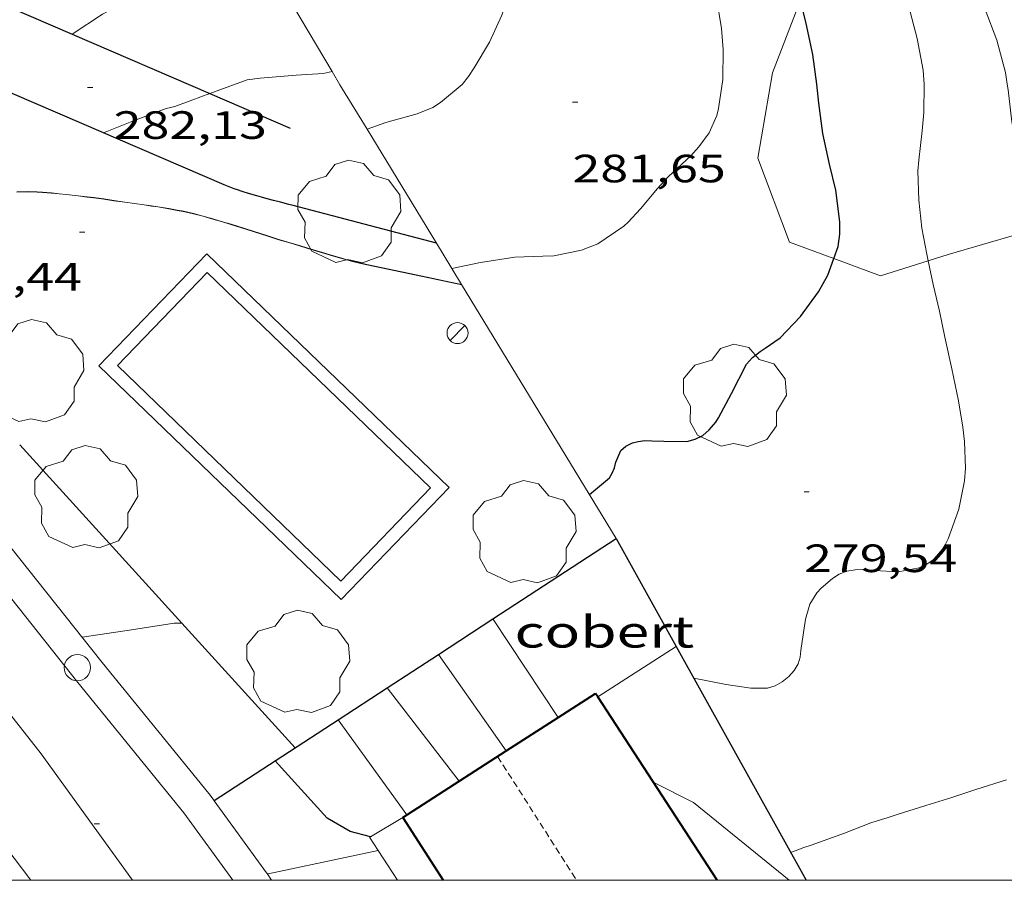
# Model space of a CAD drawing. Units: inches. Extents: x 452995 to 454005, y 4602498 to 4603002.
# Drawn here: x 453313 to 453350, y 4602500 to 4602533 of the extents above; entities that cross this region are included whole.
import ezdxf
from ezdxf.enums import TextEntityAlignment as Align

# ---------------------------------------------------------------- set-up
doc = ezdxf.new("R2010")
doc.units = ezdxf.units.IN
doc.header["$MEASUREMENT"] = 0
doc.linetypes.add('TRAZOS2', pattern=[0.375, 0.25, -0.125])
for name, color, linetype, lineweight in [('ARBRE', 7, 'Continuous', 0), ('BOSC', 7, 'Continuous', 0), ('CARENER', 7, 'Continuous', 0), ('COBERT', 7, 'Continuous', 0), ('CORBA DE NIVELL', 7, 'Continuous', 0), ('CORBA MESTRA', 7, 'Continuous', 0), ('COTA ALTIMETRICA', 7, 'Continuous', 0), ('EIX VIA URBANA PAVIMENTADA', 7, 'Continuous', 0), ('FACANA EXTERIOR', 7, 'Continuous', 0), ('FANAL', 7, 'Continuous', 0), ('MARC FULL', 7, 'Continuous', 0), ('MUR', 7, 'Continuous', 0), ('MUR CONTENCIO', 7, 'Continuous', 0), ('PAL', 7, 'Continuous', 0), ('PISCINA', 7, 'Continuous', 0), ('PORTA ACCES DE VEHICLES', 7, 'Continuous', 0), ('PORXO', 7, 'Continuous', 0), ('TANCA DE VEGETACIO', 7, 'Continuous', 0), ('VORERA', 7, 'Continuous', 0)]:
    doc.layers.add(name, color=color, linetype=linetype, lineweight=lineweight)
doc.styles.add('Style-Arial', font='ARIAL.TTF')
doc.linetypes.add('bosc', pattern='A,-2.235,[9,dgnlstyle-mataro.shx,S=0.035752,R=0,X=0,Y=0],-2.235', length=4.47)
doc.linetypes.add('tancaveg', pattern='A,-0.5,[1,dgnlstyle-mataro.shx,S=0.012544,R=0,X=0,Y=0],-1.1', length=1.6)

# ---------------------------------------------------------------- blocks, each defined once
blk = doc.blocks.new('ARBRE')
at = {"color": 0, "linetype": 'ByBlock', "lineweight": -2, "flags": 128}
blk.add_lwpolyline([(-0.507, -1.872), (-1.415, -1.448), (-1.697, -0.9400000000000001), (-1.675, -0.342), (-1.951, 0.138), (-1.943, 0.686), (-1.511, 1.208), (-0.871, 1.406), (-0.543, 1.846), (-0.027, 2.012), (0.541, 1.882), (0.933, 1.428), (1.495, 1.262), (1.921, 0.6940000000000001), (1.969, 0.068), (1.593, -0.562), (1.593, -1.098), (1.229, -1.618), (0.505, -1.886), (-0.049, -1.762), (-0.507, -1.872)], dxfattribs=at)
blk = doc.blocks.new('FANAL')
at = {"color": 0, "linetype": 'ByBlock', "lineweight": -2}
blk.add_line((0.283, 0.283), (-0.283, -0.283), dxfattribs=at)
blk.add_circle((0.0002620689868927002, 0.0006722288131713868), 0.40000000060146, dxfattribs=at)
blk = doc.blocks.new('PAL')
at = {"color": 0, "linetype": 'ByBlock', "lineweight": -2}
blk.add_circle((0, 0), 0.5000000000992941, dxfattribs=at)
blk = doc.blocks.new('COTA')
at = {"color": 0, "linetype": 'ByBlock', "lineweight": -2}
blk.add_line((0, 0), (0.2, 0), dxfattribs=at)

msp = doc.modelspace()

# ---------------------------------------------------------------- linework, layer by layer
at = {"layer": 'BOSC', "color": 3, "linetype": 'bosc', "lineweight": 20}
for points in [[(453343.9848669966, 4602523.635492681, 284.6631136166886), (453342.3023817383, 4602524.255472779, 284.9404417709761), (453341.0954041092, 4602527.450486892, 284.6774413632209), (453341.643429641, 4602530.703487776, 283.9394402190256), (453342.7112352753, 4602533.470224865, 283.1603932611212)], [(453352.2259899486, 4602519.374246763, 281.5916747385413), (453351.9713856055, 4602522.789397142, 281.4374363399248), (453350.9393973823, 4602524.552407706, 282.4804379569921), (453348.3303875633, 4602523.791426323, 283.4384394422752), (453347.5702756525, 4602523.553012462, 283.7137432951174)], [(453347.5702756525, 4602523.553012462, 283.7137432951174), (453345.7543774387, 4602522.983444615, 284.3714408887985), (453343.9848669966, 4602523.635492681, 284.6631136166886)]]:
    msp.add_polyline3d(points, dxfattribs=at)
at = {"layer": 'CARENER', "color": 1, "linetype": 'TRAZOS2', "lineweight": 20, "elevation": 284.4204409646627}
msp.add_lwpolyline([(453331.1962161978, 4602504.707526747), (453334.1974775669, 4602500)], dxfattribs=at)
at = {"layer": 'COBERT', "color": 1, "linetype": 'Continuous', "lineweight": 0}
for points, elevation in [([(453331.0102555706, 4602509.93453626), (453331.0103198535, 4602509.934439511)], 278.9894325445348), ([(453331.0103198535, 4602509.934439511), (453333.4990477536, 4602506.188787371)], 278.9894334226556), ([(453337.9870076085, 4602508.889321327), (453335.0016247886, 4602506.980747811)], 279.7304231082721), ([(453337.9872584605, 4602508.889481698), (453337.9870076085, 4602508.889321327)], 279.730433693403)]:
    msp.add_lwpolyline(points, dxfattribs=dict(at, elevation=elevation))
at = {"layer": 'COBERT', "color": 1, "linetype": 'Continuous', "lineweight": 0, "flags": 128}
for points, elevation in [([(453335.0016247886, 4602506.980747811), (453335.0012393465, 4602506.980501396)], 279.6044497624466), ([(453333.4990477536, 4602506.188787371), (453333.4992310065, 4602506.188511567)], 279.0234300939593)]:
    msp.add_lwpolyline(points, dxfattribs=dict(at, elevation=elevation))
at = {"layer": 'CORBA DE NIVELL', "color": 30, "linetype": 'Continuous', "lineweight": 0}
for points, elevation in [([(453352.2259899486, 4602519.374246763), (453352.2473605468, 4602519.430389841), (453352.4043660105, 4602520.118389716), (453352.4093749108, 4602521.290391495), (453352.2903823822, 4602522.299393962), (453352.0873905047, 4602523.411397227), (453351.7943984954, 4602524.524401176), (453351.4994066575, 4602525.660405176), (453351.2114142083, 4602526.714408994), (453350.9724214253, 4602527.714412358), (453350.7484295988, 4602528.837415799), (453350.6134385856, 4602530.049418702), (453350.5774401383, 4602530.261419304), (453350.5094434852, 4602530.716420526), (453350.1854523079, 4602531.94542489), (453349.7324604376, 4602533.109430132), (453349.3414668954, 4602534.040434541), (453348.9204732384, 4602534.962439165), (453348.3294812754, 4602536.14244548), (453347.7694887611, 4602537.243451434), (453347.5018428149, 4602537.765469184)], 278.0004310112), ([(453347.5702756525, 4602523.553012462), (453347.5163863999, 4602523.804432518), (453347.3353936385, 4602524.795435429), (453347.2124015513, 4602525.863438018), (453347.1764098874, 4602526.969440005), (453347.2124130844, 4602527.383440374), (453347.3394216732, 4602528.489441126), (453347.4104271173, 4602529.192441677), (453347.41843518, 4602530.253443261), (453347.3824393125, 4602530.80544439), (453347.1564480445, 4602532.002447961), (453346.8234570961, 4602533.263452442), (453346.4514659658, 4602534.508457195), (453346.105474451, 4602535.697461664), (453345.9549198141, 4602536.223691843)], 279.0004325616001), ([(453315.018955018, 4602532.169063552), (453316.1624070562, 4602532.933684573), (453317.3074135053, 4602533.549676839), (453317.7384151751, 4602533.681673774), (453318.1574171449, 4602533.855670866), (453319.3404215968, 4602534.200662424), (453320.3550287119, 4602534.449557879)], 283.0004387632001), ([(453326.2296183939, 4602528.551686058), (453326.9433925253, 4602528.815596387), (453328.135396824, 4602529.138587843), (453328.7313995843, 4602529.380583696), (453329.0284014409, 4602529.564581728), (453329.8414078912, 4602530.24857662), (453330.0874106323, 4602530.559575235), (453330.2994134269, 4602530.88457413), (453330.8914217881, 4602531.86557116), (453331.3504302846, 4602532.891569268), (453331.4601271233, 4602533.197254548)], 282.0004372128), ([(453315.0183994782, 4602532.168692065), (453315.018955018, 4602532.169063552)], 283.0004387632001), ([(453320.2503363448, 4602529.916511274), (453320.6243921446, 4602530.056646256), (453321.6733966466, 4602530.435638884), (453322.1673978602, 4602530.494635228), (453323.5294008823, 4602530.61462508), (453324.5624029543, 4602530.676617337), (453324.9023352371, 4602530.74560091)], 282.0004372128), ([(453316.2080377258, 4602528.419941648), (453317.3463780789, 4602528.872669293), (453318.5913835752, 4602529.342660575), (453318.9223846878, 4602529.421658185), (453319.5673875012, 4602529.660653662), (453320.2503363448, 4602529.916511274)], 282.0004372128), ([(453316.2073728758, 4602528.419677231), (453316.2080377258, 4602528.419941648)], 282.0004372128), ([(453326.2293894152, 4602528.551601395), (453326.2296183939, 4602528.551686058)], 282.0004372128), ([(453338.6592503267, 4602507.680474723), (453339.8852504293, 4602507.443465054), (453340.8212508637, 4602507.309457744), (453341.4622518499, 4602507.308452879), (453341.7572529218, 4602507.389450766), (453342.0122544856, 4602507.543449069), (453342.2692564472, 4602507.749447439), (453342.472258507, 4602507.979446256), (453342.6202606713, 4602508.234445527), (453342.6992626452, 4602508.478445307), (453342.730264666, 4602508.738445474), (453342.9002739359, 4602509.925446024), (453343.0752785701, 4602510.500445589), (453343.3352822662, 4602510.934444289), (453343.499283871, 4602511.11244332), (453343.9312873254, 4602511.479440612), (453344.1872888908, 4602511.633438908), (453344.4722901901, 4602511.746436921), (453344.7932911581, 4602511.808434581), (453345.1352917945, 4602511.822432008), (453345.5262921049, 4602511.78342898), (453346.4232930327, 4602511.72242208), (453347.2252955053, 4602511.884416246), (453347.5222969749, 4602512.017414199), (453347.7572985911, 4602512.182412672), (453347.9443002544, 4602512.363411534), (453348.1043020276, 4602512.564410632), (453348.2193036779, 4602512.75841006), (453348.3253055494, 4602512.983409604), (453348.7363147605, 4602514.113408237), (453348.9463232578, 4602515.190408314), (453348.9923269105, 4602515.662408696), (453348.9563345636, 4602516.678410545), (453348.8883385783, 4602517.221411902), (453348.7183459856, 4602518.23241476), (453348.47235477, 4602519.4404185), (453348.203363496, 4602520.645422407), (453347.9993706686, 4602521.632425486), (453347.7643780056, 4602522.647428843), (453347.5702756525, 4602523.553012462)], 279.0004325616001), ([(453329.4543542468, 4602523.257568717), (453329.4544323779, 4602523.257585143)], 281.0004356624), ([(453315.3902261409, 4602509.247653707), (453317.2662311663, 4602509.526639906), (453318.8892355415, 4602509.77162797), (453319.1820939527, 4602509.779621881)], 277.0004294608), ([(453331.5241609035, 4602504.918606183), (453328.9432879128, 4602508.587484789)], 278.0004310112), ([(453329.7300735165, 4602503.764709163), (453326.9912867672, 4602507.315488402)], 277.0004294608), ([(453327.7391939718, 4602502.484549524), (453325.132474774, 4602506.104217526)], 276.0004279104), ([(453331.5242183082, 4602504.918524578), (453331.5241609035, 4602504.918606183)], 278.0004310112), ([(453329.7302067707, 4602503.764536402), (453329.7300735165, 4602503.764709163)], 277.0004294608), ([(453342.342205739, 4602501.051436502), (453342.8442080045, 4602501.247432997), (453343.1192091289, 4602501.339431052), (453344.3852145059, 4602501.789422144), (453345.3902190385, 4602502.181415127), (453345.7972207014, 4602502.317412249), (453346.0072214745, 4602502.376410747), (453346.3972230125, 4602502.499407979), (453347.4752272864, 4602502.842400332), (453348.4652311506, 4602503.149393296), (453349.4212350532, 4602503.468386536), (453350.5442394498, 4602503.818378558)], 278.0004310112)]:
    msp.add_lwpolyline(points, dxfattribs=dict(at, elevation=elevation))
at = {"layer": 'CORBA DE NIVELL', "color": 30, "linetype": 'Continuous', "lineweight": 0, "flags": 128}
for points, elevation in [([(453329.4544323779, 4602523.257585143), (453330.5483576879, 4602523.487560773), (453331.8463612785, 4602523.695551247), (453332.9143631999, 4602523.730543198), (453333.3303639663, 4602523.746540066), (453334.3913671667, 4602523.951532333), (453335.0093699913, 4602524.197528026), (453335.9963765899, 4602524.865521573), (453336.1633780326, 4602525.021520547), (453336.6273825534, 4602525.522517803), (453337.2723894716, 4602526.302514119), (453337.6753934803, 4602526.748511752), (453338.5454008916, 4602527.54750639), (453338.8474039244, 4602527.885504622), (453339.2364086022, 4602528.422502504), (453339.5284140399, 4602529.079501307), (453339.5964161257, 4602529.340501195), (453339.7604247868, 4602530.448501669), (453339.7744334583, 4602531.588503331), (453339.707439379, 4602532.382505069), (453339.515448065, 4602533.566508361)], 281.0004356624), ([(453324.9023352371, 4602530.74560091), (453324.9024040049, 4602530.745614865)], 282.0004372128), ([(453319.1820939527, 4602509.779621881), (453319.1822360565, 4602509.77962576)], 277.0004294608), ([(453328.9432879128, 4602508.587484789), (453328.9432421453, 4602508.58754985)], 278.0004310112), ([(453326.9912867672, 4602507.315488402), (453326.9912294677, 4602507.31556269)], 277.0004294608), ([(453325.132474774, 4602506.104217526), (453325.1322173969, 4602506.104574917)], 276.0004279104), ([(453342.2887575492, 4602500), (453338.6412144553, 4602502.956467537), (453337.1132179743, 4602503.732480333)], 277.0004294608)]:
    msp.add_lwpolyline(points, dxfattribs=dict(at, elevation=elevation))
at = {"layer": 'CORBA MESTRA', "color": 30, "linetype": 'Continuous', "lineweight": 30}
for points, elevation in [([(453343.9848669966, 4602523.635492681), (453344.1513833529, 4602524.090458494), (453344.2113870045, 4602524.559458766), (453344.213390642, 4602525.038459493), (453344.0533994459, 4602526.231462558), (453343.821406613, 4602527.223465856), (453343.5614151178, 4602528.397469648), (453343.416423649, 4602529.551472537), (453343.3364290032, 4602530.273474264), (453343.1774372471, 4602531.392477206), (453342.9264458113, 4602532.572480939), (453342.7112352753, 4602533.470224865)], 280.0004341120001), ([(453334.6892971632, 4602514.664515674), (453335.0663001605, 4602514.982513306), (453335.4463031549, 4602515.299510914), (453335.5503046364, 4602515.473510395), (453335.6393063905, 4602515.68651005), (453335.6913080796, 4602515.898509984), (453335.8853117038, 4602516.336509191), (453336.0693132562, 4602516.503508054), (453336.3203146014, 4602516.629506345), (453336.5443153811, 4602516.686504734), (453336.800315998, 4602516.715502836), (453337.0653163937, 4602516.713500823), (453337.5183169444, 4602516.693497354), (453338.3943182038, 4602516.680490687), (453338.7113193402, 4602516.765488413), (453338.995320911, 4602516.914486489), (453339.238322866, 4602517.12248497), (453339.4883254464, 4602517.411483521), (453339.5923269203, 4602517.584483), (453340.0853346955, 4602518.508480691), (453340.6573440651, 4602519.626478084), (453340.8843462989, 4602519.874476747), (453341.184348547, 4602520.109474835), (453341.3743497597, 4602520.230473582), (453341.9383536387, 4602520.626469916), (453342.7133609786, 4602521.435465288), (453343.3943691895, 4602522.378461584), (453343.7553745292, 4602523.008459822), (453343.9848669966, 4602523.635492681)], 280.0004341120001), ([(453326.3601855665, 4602501.658558706), (453326.3596120396, 4602501.658706526)], 275.0004263600001)]:
    msp.add_lwpolyline(points, dxfattribs=dict(at, elevation=elevation))
at = {"layer": 'CORBA MESTRA', "color": 30, "linetype": 'Continuous', "lineweight": 30, "elevation": 275.0004263600001, "flags": 128}
msp.add_lwpolyline([(453326.3596120396, 4602501.658706526), (453325.584185881, 4602501.858564904), (453324.7171883989, 4602502.367572272), (453322.7312017924, 4602504.538590707)], dxfattribs=at)
at = {"layer": 'EIX VIA URBANA PAVIMENTADA', "color": 1, "linetype": 'Continuous', "lineweight": 20}
msp.add_polyline3d([(453317.3031471357, 4602500, 273.99641117231), (453313.8391900476, 4602504.807658593, 274.8804261739521), (453309.8772220096, 4602509.829696439, 275.7194274747376), (453305.6732505766, 4602514.453735506, 276.4634286282352)], dxfattribs=at)
at = {"layer": 'FACANA EXTERIOR', "color": 1, "linetype": 'Continuous', "lineweight": 40, "flags": 128}
for points, elevation in [([(453333.4990477536, 4602506.188787371), (453334.9216635711, 4602507.103766298)], 278.7686106163517), ([(453335.0016247886, 4602506.980747811), (453334.9216635702, 4602507.103766297)], 278.5529110265561)]:
    msp.add_lwpolyline(points, dxfattribs=dict(at, elevation=elevation))
at = {"layer": 'FACANA EXTERIOR', "color": 1, "linetype": 'Continuous', "lineweight": 40}
for points, elevation in [([(453339.5390656177, 4602500), (453335.0016247886, 4602506.980747811)], 278.4807154094959), ([(453331.5241609035, 4602504.918606183), (453333.4990477536, 4602506.188787371)], 278.6316575984705), ([(453329.7300735165, 4602503.764709163), (453331.5241609035, 4602504.918606183)], 278.5072425303509), ([(453327.5841929738, 4602502.384550549), (453329.7300735165, 4602503.764709163)], 278.3584315661574), ([(453327.5841929728, 4602502.384550544), (453329.1192027896, 4602500)], 278.3584315662433)]:
    msp.add_lwpolyline(points, dxfattribs=dict(at, elevation=elevation))
at = {"layer": 'MARC FULL', "color": 0, "linetype": 'Continuous'}
msp.add_lwpolyline([(454000, 4602500), (453000, 4602500)], dxfattribs=at)
at = {"layer": 'MUR', "color": 1, "linetype": 'Continuous', "lineweight": 20}
for points, elevation in [([(453324.9023352371, 4602530.74560091), (453323.1186801282, 4602533.763824703)], 284.0025458324321), ([(453325.1984006617, 4602530.244611843), (453324.9023352371, 4602530.74560091)], 283.8814401290147), ([(453325.1984006606, 4602530.244611843), (453326.2296183939, 4602528.551686058)], 283.8814401290729), ([(453326.2296183939, 4602528.551686058), (453328.8702643239, 4602524.216600033)], 283.6324893038383), ([(453328.8702643239, 4602524.216600033), (453329.4544323779, 4602523.257585143)], 282.9949993129815), ([(453329.4544323779, 4602523.257585143), (453329.821112605, 4602522.655614878)], 282.8539727242863)]:
    msp.add_lwpolyline(points, dxfattribs=dict(at, elevation=elevation))
at = {"layer": 'MUR', "color": 1, "linetype": 'Continuous', "lineweight": 20, "elevation": 282.7654508320048, "flags": 128}
msp.add_lwpolyline([(453329.821112605, 4602522.655614878), (453335.7058445876, 4602512.994789439)], dxfattribs=at)
at = {"layer": 'MUR', "color": 1, "linetype": 'Continuous', "lineweight": 20}
for points in [[(453312.9093506907, 4602526.169698767, 281.9884371941952), (453313.1543511389, 4602526.178696923, 281.990437197296), (453313.3383514393, 4602526.180695529, 281.9924372003969), (453313.4763516457, 4602526.17969448, 281.9944372034977), (453313.6823519119, 4602526.172692908, 281.9984372096993), (453313.8873521311, 4602526.159691331, 282.0044372190017), (453314.2273524458, 4602526.131688708, 282.0194372422577), (453314.5243526939, 4602526.103686412, 282.0354372670641), (453314.7843528996, 4602526.077684399, 282.0504372903201), (453315.2393532257, 4602526.027680868, 282.0794373352816), (453315.5803534433, 4602525.986678218, 282.1004373678401), (453315.8363535898, 4602525.953676224, 282.1144373895457), (453316.2203537982, 4602525.902673231, 282.1344374205536), (453316.6033539746, 4602525.84767024, 282.1484374422593), (453317.0233541705, 4602525.78766696, 282.1594374593137), (453317.7583545285, 4602525.684661224, 282.1734374810192), (453318.0333546514, 4602525.644659076, 282.1764374856704), (453318.2743547443, 4602525.607657189, 282.1794374903217), (453318.6943548643, 4602525.537653894, 282.1804374918721), (453319.0083549187, 4602525.480651423, 282.1804374918721), (453319.2433549264, 4602525.433649567, 282.1794374903217), (453319.4183549093, 4602525.39564818, 282.1784374887712), (453319.6813548467, 4602525.333646089, 282.17543748412), (453319.942354743, 4602525.266644004, 282.172437479469), (453320.3663544974, 4602525.147640603, 282.1654374686161), (453320.7343542409, 4602525.038637642, 282.1584374577633), (453321.0563539966, 4602524.940635047, 282.1514374469104), (453321.6163535218, 4602524.763630523, 282.1374374252048), (453322.4563527982, 4602524.496623735, 282.1124373864449), (453322.877352457, 4602524.365620338, 282.0994373662896), (453323.2993521551, 4602524.239616941, 282.0844373430336), (453323.6633519, 4602524.131614012, 282.0684373182273), (453323.9803516479, 4602524.033611454, 282.0504372903201), (453324.5363512125, 4602523.862606971, 282.0134372329553), (453324.953350903, 4602523.73660361, 281.9864371910944), (453325.2673507069, 4602523.646601088, 281.9684371631873), (453325.5043505811, 4602523.58159919, 281.9574371461329), (453325.6823505081, 4602523.535597769, 281.95043713528), (453325.9503504303, 4602523.470595634, 281.9434371244273), (453326.2193503922, 4602523.4105935, 281.940437119776), (453328.1013503204, 4602523.016578609, 281.940437119776), (453329.821112605, 4602522.655614878, 281.940437119776)], [(453329.821112605, 4602522.655614878, 281.940437119776), (453329.821350248, 4602522.655564999, 281.940437119776)]]:
    msp.add_polyline3d(points, dxfattribs=at)
at = {"layer": 'MUR CONTENCIO', "color": 1, "linetype": 'Continuous', "lineweight": 30}
for points, elevation in [([(453308.7654102171, 4602534.86174369), (453315.018955018, 4602532.169063552)], 283.6924398362171), ([(453315.018955018, 4602532.169063552), (453320.2503363448, 4602529.916511274)], 282.8357517169973), ([(453313.0182778832, 4602516.551683038), (453319.1820939527, 4602509.779621881)], 279.8264338422214), ([(453331.0103198535, 4602509.934439511), (453335.7060778299, 4602512.994369672)], 278.3571285586119), ([(453335.7058445897, 4602512.99478944), (453335.7060778299, 4602512.994369672)], 281.3447917063022), ([(453335.7060778299, 4602512.994369672), (453337.9870076085, 4602508.889321327)], 281.3447549206222), ([(453328.9432879128, 4602508.587484789), (453331.0103198535, 4602509.934439511)], 277.6034198799773), ([(453337.9870076085, 4602508.889321327), (453342.9262716615, 4602500)], 280.9850160248469), ([(453326.9912867672, 4602507.315488402), (453328.9432879128, 4602508.587484789)], 276.8916552598533), ([(453325.132474774, 4602506.104217526), (453326.9912867672, 4602507.315488402)], 276.2138705079334), ([(453320.4141867517, 4602503.02960595), (453325.132474774, 4602506.104217526)], 274.4934255740372)]:
    msp.add_lwpolyline(points, dxfattribs=dict(at, elevation=elevation))
at = {"layer": 'MUR CONTENCIO', "color": 1, "linetype": 'Continuous', "lineweight": 30, "flags": 128}
for points, elevation in [([(453320.2503363448, 4602529.916511274), (453323.3063852558, 4602528.600623651)], 282.1190922266771), ([(453335.7060778299, 4602512.994369672), (453335.7062860704, 4602512.994505369)], 280.0693582874976), ([(453319.1820939527, 4602509.779621881), (453323.4969864939, 4602505.038935943)], 279.8657881442091)]:
    msp.add_lwpolyline(points, dxfattribs=dict(at, elevation=elevation))
at = {"layer": 'MUR CONTENCIO', "color": 1, "linetype": 'Continuous', "lineweight": 30}
for points in [[(453316.2080377258, 4602528.419941648, 282.0647479894681), (453312.7323788392, 4602529.915705918, 282.2684376283073)], [(453328.8702643239, 4602524.216600033, 281.3234401271974), (453326.1253618554, 4602524.940596586, 281.4364363383745), (453323.4173630745, 4602525.654618239, 281.5564365244225), (453323.2513631434, 4602525.697619566, 281.5644365368257), (453322.9383632727, 4602525.778622067, 281.5854365693841), (453322.665363373, 4602525.847624245, 281.6084366050433), (453322.4263634805, 4602525.910626155, 281.6294366376017), (453322.2173635737, 4602525.965627827, 281.6504366701601), (453322.0353636785, 4602526.016629286, 281.6684366980672), (453321.7193638943, 4602526.109631829, 281.70043674768), (453321.4833640974, 4602526.184633736, 281.7234367833393), (453321.3083642814, 4602526.244635155, 281.7404368096961), (453321.1773644349, 4602526.291636224, 281.7514368267505), (453320.9823647017, 4602526.366637819, 281.7674368515569), (453320.7893650094, 4602526.446639408, 281.7804368717121), (453316.7593719334, 4602528.182672677, 282.0324372624129), (453316.2080377258, 4602528.419941648, 282.0647479894681)], [(453328.8703606178, 4602524.216574634, 281.3234361631793), (453328.8702643239, 4602524.216600033, 281.3234401271974)]]:
    msp.add_polyline3d(points, dxfattribs=at)
at = {"layer": 'PISCINA', "color": 1, "linetype": 'Continuous', "lineweight": 20, "elevation": 280.2144344437856, "flags": 128}
msp.add_lwpolyline([(453316.0273053332, 4602519.554664853), (453325.2482522215, 4602510.670581115), (453329.3512908904, 4602514.928556586), (453320.1303440022, 4602523.812640323), (453316.0273053332, 4602519.554664853)], dxfattribs=at)
at = {"layer": 'PISCINA', "color": 5, "linetype": 'Continuous', "lineweight": 20, "elevation": 280.2144344437856, "flags": 128}
msp.add_lwpolyline([(453316.7343065279, 4602519.567659509), (453325.2352575657, 4602511.377582311), (453328.6442896957, 4602514.91556193), (453320.1433386579, 4602523.10563913), (453316.7343065279, 4602519.567659509)], dxfattribs=at)
at = {"layer": 'PORTA ACCES DE VEHICLES', "color": 7, "linetype": 'Continuous', "lineweight": 20, "extrusion": (0.08015044774264782, -0.1103740757674457, 0.9906530518426394), "elevation": -471391.4200337005, "flags": 128}
msp.add_lwpolyline([(3071186.331608769, 3425509.421721968), (3071186.331608768, 3425512.833961791)], dxfattribs=at)
at = {"layer": 'PORTA ACCES DE VEHICLES', "color": 7, "linetype": 'Continuous', "lineweight": 20, "elevation": 273.8170747559627, "flags": 128}
msp.add_lwpolyline([(453322.6012804498, 4602500), (453322.4261059052, 4602500.257659324), (453322.4061941942, 4602500.285027533)], dxfattribs=at)
at = {"layer": 'PORXO', "color": 1, "linetype": 'Continuous', "lineweight": 0}
for points in [[(453326.3596120396, 4602501.658706526, 278.5464318577185), (453327.5841929728, 4602502.384550544, 278.5464318577185)], [(453326.6461243296, 4602501.130543586, 278.5465756578653), (453326.3171853102, 4602501.633558995, 278.5464318577185), (453326.3596120396, 4602501.658706526, 278.5464318577185)], [(453327.3854255342, 4602500, 278.5468988533987), (453326.6461243296, 4602501.130543586, 278.5465756578653)]]:
    msp.add_polyline3d(points, dxfattribs=at)
at = {"layer": 'TANCA DE VEGETACIO', "color": 3, "linetype": 'tancaveg', "lineweight": 0, "elevation": 275.2834267988073}
msp.add_lwpolyline([(453322.4631688417, 4602500.250586093), (453326.6461243296, 4602501.130543586)], dxfattribs=at)
at = {"layer": 'TANCA DE VEGETACIO', "color": 3, "linetype": 'tancaveg', "lineweight": 0, "elevation": 275.3894255016415, "flags": 128}
msp.add_lwpolyline([(453326.6461243296, 4602501.130543586), (453326.6461820038, 4602501.130555718)], dxfattribs=at)
at = {"layer": 'TANCA DE VEGETACIO', "color": 3, "linetype": 'tancaveg', "lineweight": 0}
msp.add_polyline3d([(453312.9103506165, 4602526.159698744, 281.9884371941952), (453313.1543510631, 4602526.168696906, 281.990437197296), (453313.3383513634, 4602526.170695513, 281.9924372003969), (453313.4763515698, 4602526.169694466, 281.9944372034977), (453313.6823518361, 4602526.162692891, 281.9984372096993), (453313.8863520537, 4602526.149691324, 282.0044372190017), (453314.2263523684, 4602526.121688701, 282.0194372422577), (453314.5233526164, 4602526.093686404, 282.0354372670641), (453314.7833528222, 4602526.067684391, 282.0504372903201), (453315.2383531482, 4602526.017680861, 282.0794373352816), (453315.5793533658, 4602525.976678209, 282.1004373678401), (453315.8353535123, 4602525.943676216, 282.1144373895457), (453316.2193537207, 4602525.892673224, 282.1344374205536), (453316.6023538972, 4602525.837670232, 282.1484374422593), (453317.0223540931, 4602525.777666952, 282.1594374593137), (453317.7573544511, 4602525.674661215, 282.1734374810192), (453318.0323545739, 4602525.634659067, 282.1764374856704), (453318.2723546653, 4602525.597657189, 282.1794374903217), (453318.6923547854, 4602525.527653893, 282.1804374918721), (453319.0063548397, 4602525.470651423, 282.1804374918721), (453319.2413548474, 4602525.423649567, 282.1794374903217), (453319.4163548304, 4602525.385648179, 282.1784374887712), (453319.6793547677, 4602525.323646088, 282.17543748412), (453319.9393546624, 4602525.256644012, 282.172437479469), (453320.3633544169, 4602525.13764061, 282.1654374686161), (453320.7313541604, 4602525.028637649, 282.1584374577633), (453321.053353916, 4602524.930635054, 282.1514374469104), (453321.6133534412, 4602524.753630529, 282.1374374252048), (453322.4533527177, 4602524.486623743, 282.1124373864449), (453322.8743523764, 4602524.355620346, 282.0994373662896), (453323.2963520747, 4602524.229616948, 282.0844373430336), (453323.6603518195, 4602524.121614018, 282.0684373182273), (453323.9773515674, 4602524.023611462, 282.0504372903201), (453324.5333511319, 4602523.852606977, 282.0134372329553), (453324.9503508224, 4602523.726603619, 281.9864371910944), (453325.2643506264, 4602523.636601097, 281.9684371631873), (453325.5013505006, 4602523.571599199, 281.9574371461329), (453325.680350429, 4602523.525597768, 281.95043713528), (453325.9483503514, 4602523.460595634, 281.9434371244273), (453326.2173503131, 4602523.4005935, 281.940437119776), (453328.0993502414, 4602523.006578609, 281.940437119776), (453329.8283501678, 4602522.643564927, 281.940437119776)], dxfattribs=at)
at = {"layer": 'VORERA', "color": 1, "linetype": 'Continuous', "lineweight": 0}
for points in [[(453313.4390220153, 4602500, 274.4346406518626), (453310.2541797928, 4602504.188684834, 275.2284267134913), (453306.8502058747, 4602508.321717069, 275.9024277584608), (453303.3002306526, 4602512.312750192, 276.6544289243616), (453300.6372493473, 4602515.320775062, 277.1654297166161)], [(453320.4141867506, 4602503.029605948, 274.3494253506896), (453320.2151885059, 4602503.30160788, 274.3744253894497), (453316.1612199839, 4602508.278646355, 275.110426530544), (453312.6332481573, 4602512.712679998, 275.7444275134977)], [(453321.1301605037, 4602500, 273.931036749525), (453319.2641814774, 4602502.569613961, 274.3744253894497), (453315.2262128209, 4602507.525652282, 275.110426530544), (453311.6942410336, 4602511.965685965, 275.7444275134977)]]:
    msp.add_polyline3d(points, dxfattribs=at)

# ---------------------------------------------------------------- block references
at = {"layer": 'ARBRE', "color": 3, "linetype": 'Continuous', "lineweight": 0, "xscale": 1.000001550400009, "yscale": 1.000001550399986, "zscale": 1.0000015504, "rotation": 359.9995652666707}
for p in [(453325.5493641719, 4602525.363601612, 281.0764357802304), (453313.4932995608, 4602519.311683703, 280.1964344158785), (453340.2103338574, 4602518.372479532, 280.1294343120016), (453315.5412663993, 4602514.52266074, 279.9644340561857), (453332.2102821509, 4602513.1925322, 280.7754353135601), (453323.6052313883, 4602508.260589845, 280.0994342654897)]:
    msp.add_blockref('ARBRE', p, dxfattribs=at)
at = {"layer": 'COTA ALTIMETRICA', "color": 7, "linetype": 'Continuous', "lineweight": 0, "xscale": 1.000001550400009, "yscale": 1.000001550399986, "zscale": 1.0000015504, "rotation": 359.9995652666707}
for p in [(453315.5943849685, 4602530.138684548, 282.1284374112512), (453334.0414093647, 4602529.584543722, 281.6514366717104), (453315.2953427582, 4602524.636678287, 280.4394347926257), (453342.8483105942, 4602514.767453927, 279.5444334050177), (453315.8541729887, 4602502.14763918, 274.4284254731712)]:
    msp.add_blockref('COTA', p, dxfattribs=at)
at = {"layer": 'FANAL', "color": 7, "linetype": 'Continuous', "lineweight": 0, "xscale": 1.000001550400009, "yscale": 1.000001550399986, "zscale": 1.0000015504, "rotation": 359.9995652666707}
msp.add_blockref('FANAL', (453329.6703359617, 4602520.803563274, 280.5804350112321), dxfattribs=at)
at = {"layer": 'PAL', "color": 7, "linetype": 'Continuous', "lineweight": 20, "xscale": 1.000001550400009, "yscale": 1.000001550399986, "zscale": 1.0000015504, "rotation": 359.9995652666707}
msp.add_blockref('PAL', (453315.2122170406, 4602508.084653255, 275.1424265801568), dxfattribs=at)

# ---------------------------------------------------------------- texts
at = {"layer": 'COBERT', "color": 7, "linetype": 'Continuous', "lineweight": 20, "style": 'Style-Arial', "width": 1.366665}
msp.add_text('cobert', height=1.20000186048, rotation=359.99956526667, dxfattribs=at).set_placement((453335.2551146122, 4602509.446503291, 279.620433522848), align=Align.MIDDLE_CENTER)
at = {"layer": 'COTA ALTIMETRICA', "color": 7, "linetype": 'Continuous', "lineweight": 0, "style": 'Style-Arial', "width": 1.333331428571429}
for s, p in [('282,13', (453316.5913796778, 4602529.237675587, 282.1284374112512)), ('281,65', (453334.0413941895, 4602527.584540621, 281.6514366717104)), ('280,44', (453309.5563249605, 4602523.463720013, 280.4394347926257)), ('279,54', (453342.8482954191, 4602512.767450826, 279.5444334050177))]:
    msp.add_text(s, height=1.05000162792, rotation=359.99956526667, dxfattribs=at).set_placement(p, align=Align.TOP_LEFT)

doc.saveas('drawing.dxf')
